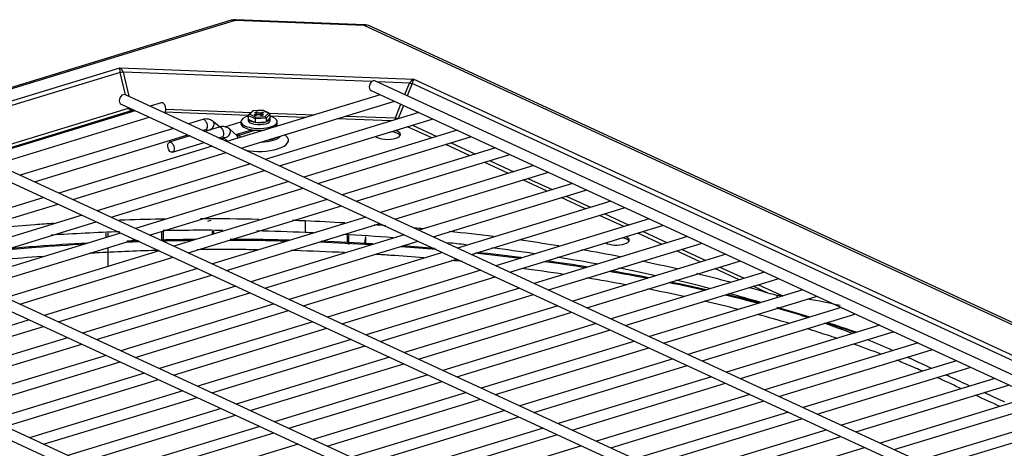
# Model space of a CAD drawing. Units: inches. Extents: x 0 to 12496, y 0 to 8913.
# Drawn here: x 7872 to 8100, y 6770 to 6870 of the extents above; entities that cross this region are included whole.
import ezdxf

# ---------------------------------------------------------------- set-up
doc = ezdxf.new("R2010")
doc.units = ezdxf.units.IN
doc.header["$MEASUREMENT"] = 0
doc.layers.add('LG-PRODUCT', color=3, linetype='Continuous')

msp = doc.modelspace()

# ---------------------------------------------------------------- linework, layer by layer
at = {"layer": 'LG-PRODUCT'}
for p, q in [((7921.16, 6869.37), (7604.21, 6772.53)), ((7922.04, 6869.28), (7605.08, 6772.44)), ((7922.16, 6869.5), (7922.04, 6869.28)), ((7951.96, 6868.13), (7922.04, 6869.28)), ((7952.08, 6868.35), (7922.16, 6869.5)), ((7952.08, 6868.35), (7951.96, 6868.13)), ((8274.47, 6719.36), (7951.96, 6868.13)), ((8275.72, 6719.31), (7953.22, 6868.07)), ((7638.93, 6780.05), (7895.32, 6858.39)), ((7895.41, 6857.31), (7640.44, 6779.41)), ((7895.32, 6858.39), (7963.46, 6855.76)), ((7896.64, 6852.13), (7895.41, 6857.31)), ((7953.75, 6855.17), (7896.1, 6857.39)), ((7896.1, 6857.39), (7897.42, 6851.76)), ((8234.63, 6726.1), (7954.55, 6855.3)), ((7962.42, 6854.83), (7954.93, 6855.12)), ((7961.35, 6852.16), (7962.42, 6854.83)), ((7963.05, 6854.71), (7961.93, 6851.89)), ((8242.89, 6725.62), (7963.05, 6854.71)), ((7963.46, 6855.76), (8244.46, 6726.14)), ((8214.6, 6705.45), (7896.64, 6852.12)), ((7955.68, 6852.13), (7920.15, 6841.28)), ((7953.55, 6853.12), (8233.63, 6723.92)), ((7895.64, 6849.94), (8213.59, 6703.27)), ((7904.91, 6850.27), (7902.35, 6849.49)), ((7923.42, 6839.77), (7958.77, 6850.57)), ((7958.77, 6850.57), (7958.91, 6850.64)), ((7959.19, 6846.76), (7960.46, 6849.93)), ((7961.03, 6849.66), (7959.82, 6846.63)), ((7861.98, 6838.23), (7897.36, 6849.04)), ((7897.95, 6848.41), (7863.03, 6837.74)), ((7898.9, 6848.44), (7863.37, 6837.58)), ((7897.36, 6849.04), (7897.33, 6849.16)), ((7897.36, 6849.04), (7897.58, 6849.05)), ((7898.72, 6848.38), (7897.95, 6848.41)), ((7925.1, 6847.36), (7905.81, 6848.11)), ((7906.01, 6848.81), (7925.74, 6848.05)), ((7926.7, 6846.56), (7925.09, 6847.3)), ((7925.09, 6847.3), (7925.09, 6846.47)), ((7926.05, 6848.35), (7925.18, 6847.49)), ((7926.22, 6848.37), (7925.43, 6847.6)), ((7925.43, 6847.6), (7926.82, 6846.96)), ((7926.22, 6848.37), (7926.05, 6848.35)), ((7928.44, 6848.53), (7926.13, 6848.39)), ((7928.39, 6848.5), (7926.22, 6848.37)), ((7926.49, 6847.53), (7927.19, 6847.75)), ((7926.49, 6847.53), (7926.87, 6847.36)), ((7926.62, 6848.01), (7927.08, 6848.15)), ((7927.19, 6847.75), (7926.62, 6848.01)), ((7927.57, 6847.57), (7926.87, 6847.36)), ((7927.08, 6847.79), (7927.08, 6848.15)), ((7927.65, 6847.89), (7927.08, 6848.15)), ((7927.19, 6847.46), (7927.19, 6847.75)), ((7927.57, 6847.57), (7928.13, 6847.31)), ((7927.65, 6847.89), (7928.35, 6848.1)), ((7927.65, 6847.53), (7927.65, 6847.89)), ((7928.73, 6847.93), (7928.03, 6847.71)), ((7928.03, 6847.36), (7928.03, 6847.71)), ((7928.03, 6847.71), (7928.6, 6847.45)), ((7928.13, 6847.31), (7928.6, 6847.45)), ((7928.35, 6847.81), (7928.35, 6848.1)), ((7928.35, 6848.1), (7928.73, 6847.93)), ((7928.46, 6848.53), (7928.39, 6848.5)), ((7929.78, 6847.86), (7928.39, 6848.5)), ((7929.97, 6847.83), (7928.46, 6848.53)), ((7929, 6847.09), (7929.78, 6847.86)), ((7964.58, 6848.03), (7929.05, 6837.17)), ((7930.13, 6847.6), (7929.22, 6846.71)), ((7929.83, 6847.89), (7940.46, 6847.48)), ((7930.13, 6847.6), (7930.13, 6846.77)), ((7938.39, 6846.85), (7930.13, 6847.17)), ((7947.75, 6847.2), (7959.19, 6846.76)), ((7866.65, 6836.07), (7902.18, 6846.93)), ((7914.55, 6846.39), (7911.25, 6845.38)), ((7918.4, 6844.66), (7917.01, 6845.89)), ((7923.41, 6845.76), (7919.79, 6844.66)), ((7923.41, 6845.9), (7923.41, 6845.45)), ((7923.41, 6845.45), (7923.41, 6845.45)), ((7925.09, 6846.77), (7925.06, 6846.62)), ((7925.09, 6846.77), (7925.06, 6846.62)), ((7925.06, 6846.62), (7925.06, 6846.17)), ((7925.06, 6846.62), (7925.06, 6846.17)), ((7925.06, 6846.17), (7925.06, 6846.17)), ((7925.06, 6846.17), (7925.06, 6846.17)), ((7925.09, 6846.47), (7926.7, 6845.72)), ((7929.22, 6846.71), (7926.7, 6846.56)), ((7926.7, 6846.56), (7926.7, 6845.72)), ((7926.7, 6845.72), (7929.22, 6845.88)), ((7926.82, 6846.96), (7929, 6847.09)), ((7929.22, 6845.88), (7930.13, 6846.77)), ((7929.22, 6846.71), (7929.22, 6845.88)), ((7930.16, 6846.17), (7930.16, 6846.62)), ((7930.16, 6846.17), (7930.16, 6846.62)), ((7931.81, 6845.45), (7931.81, 6845.9)), ((7932.32, 6835.66), (7967.67, 6846.46)), ((7958.23, 6846.09), (7945.68, 6846.57)), ((7959.15, 6846.37), (7959.19, 6846.76)), ((7959.77, 6846.56), (7959.82, 6846.63)), ((7959.82, 6846.63), (7959.9, 6846.6)), ((7963.17, 6845.09), (7968.8, 6842.49)), ((7967.67, 6846.46), (7967.81, 6846.54)), ((7907.8, 6844.33), (7872.28, 6833.48)), ((7875.55, 6831.97), (7911.07, 6842.82)), ((7911.59, 6842.58), (7906.84, 6841.13)), ((7914.52, 6843.87), (7915.25, 6844.1)), ((7918.33, 6844.64), (7915.04, 6843.64)), ((7915.42, 6844.1), (7915.7, 6843.84)), ((7915.42, 6844.1), (7915.42, 6844.1)), ((7915.42, 6844.1), (7915.56, 6844.01)), ((7922.5, 6842.63), (7920.8, 6844.14)), ((7920.8, 6844.14), (7920.8, 6844.14)), ((7922.21, 6842.89), (7925.89, 6844.01)), ((7922.48, 6842.97), (7922.59, 6842.68)), ((7926.82, 6843.9), (7922.67, 6842.63)), ((7922.83, 6843.07), (7922.99, 6842.73)), ((7926.41, 6843.94), (7926.41, 6843.77)), ((7933.82, 6842.59), (7933.52, 6842.85)), ((7973.48, 6843.92), (7937.95, 6833.07)), ((7967.61, 6842.13), (7961.98, 6844.72)), ((7907.54, 6838.84), (7914.87, 6841.07)), ((7918.31, 6842.13), (7919.04, 6842.35)), ((7919.2, 6842.35), (7920.34, 6841.34)), ((7919.2, 6842.35), (7919.34, 6842.26)), ((7941.22, 6831.56), (7976.58, 6842.36)), ((7976.51, 6838.02), (7970.88, 6840.62)), ((7972.07, 6840.98), (7977.7, 6838.39)), ((7976.58, 6842.36), (7976.71, 6842.43)), ((7856.66, 6838.04), (8174.62, 6691.37)), ((8175.62, 6693.55), (7857.67, 6840.22)), ((7916.7, 6840.23), (7881.18, 6829.37)), ((7884.45, 6827.86), (7919.98, 6838.72)), ((7982.38, 6839.82), (7946.85, 6828.96)), ((7950.12, 6827.45), (7985.48, 6838.25)), ((7985.48, 6838.25), (7985.61, 6838.33)), ((7925.6, 6836.12), (7890.08, 6825.26)), ((7985.41, 6833.92), (7979.78, 6836.51)), ((7980.97, 6836.88), (7986.6, 6834.28)), ((7893.35, 6823.75), (7928.88, 6834.61)), ((7991.28, 6835.71), (7955.75, 6824.86)), ((7959.02, 6823.35), (7994.38, 6834.15)), ((7994.38, 6834.15), (7994.51, 6834.22)), ((7934.5, 6832.01), (7898.98, 6821.16)), ((8000.18, 6831.6), (7964.65, 6820.75)), ((7994.31, 6829.81), (7988.68, 6832.41)), ((7989.87, 6832.77), (7995.5, 6830.17)), ((7902.25, 6819.65), (7937.78, 6830.5)), ((7967.92, 6819.24), (8003.28, 6830.04)), ((8003.28, 6830.04), (8003.41, 6830.11)), ((8136.65, 6681.64), (7818.7, 6828.31)), ((7877.73, 6828.32), (7842.2, 6817.46)), ((7845.47, 6815.95), (7881, 6826.81)), ((7943.4, 6827.91), (7907.88, 6817.05)), ((8009.08, 6827.5), (7973.55, 6816.64)), ((8003.21, 6825.71), (7997.58, 6828.3)), ((7998.77, 6828.66), (8004.4, 6826.07)), ((7817.69, 6826.13), (8135.64, 6679.46)), ((7911.15, 6815.54), (7946.68, 6826.4)), ((7976.82, 6815.13), (8012.18, 6825.94)), ((8007.67, 6824.56), (8013.3, 6821.96)), ((8012.18, 6825.94), (8012.31, 6826.01)), ((7886.63, 6824.21), (7851.1, 6813.36)), ((7854.37, 6811.85), (7889.9, 6822.7)), ((7916.43, 6822.98), (7915.65, 6822.75)), ((7952.3, 6823.8), (7916.78, 6812.95)), ((7920.05, 6811.44), (7955.58, 6822.29)), ((7938.3, 6822.9), (7938.3, 6820.23)), ((8017.98, 6823.39), (7982.45, 6812.54)), ((8012.11, 6821.6), (8006.48, 6824.2)), ((7895.53, 6820.11), (7860, 6809.25)), ((7892.16, 6819.07), (7892.16, 6820.05)), ((7892.58, 6820.06), (7892.58, 6819.19)), ((7905.03, 6820.5), (7905.03, 6818.37)), ((7905.41, 6820.62), (7905.41, 6818.36)), ((7916.81, 6819.78), (7916.81, 6820.54)), ((7917.14, 6819.87), (7917.14, 6820.53)), ((7985.72, 6811.03), (8021.08, 6821.83)), ((8021.01, 6817.49), (8015.38, 6820.09)), ((8016.57, 6820.45), (8022.2, 6817.86)), ((8021.08, 6821.83), (8021.21, 6821.9)), ((7863.27, 6807.74), (7898.8, 6818.6)), ((7961.2, 6819.7), (7925.68, 6808.84)), ((7928.95, 6807.33), (7964.48, 6818.19)), ((7948.08, 6817.61), (7948.08, 6819.59)), ((7948.39, 6817.47), (7948.39, 6819.57)), ((7952.25, 6819.31), (7951.99, 6817.9)), ((7952.26, 6819.31), (7952.26, 6817.57)), ((8026.88, 6819.29), (7991.35, 6808.43)), ((7994.62, 6806.92), (8029.98, 6817.72)), ((8029.98, 6817.72), (8030.11, 6817.8)), ((8097.67, 6669.73), (7779.72, 6816.4)), ((7904.43, 6816), (7868.9, 6805.14)), ((7892.58, 6816.69), (7892.58, 6812.37)), ((7970.1, 6815.59), (7934.58, 6804.74)), ((8029.91, 6813.39), (8024.28, 6815.98)), ((8025.47, 6816.35), (8031.1, 6813.75)), ((7778.72, 6814.22), (8096.67, 6667.55)), ((7872.17, 6803.64), (7907.7, 6814.49)), ((7937.85, 6803.23), (7973.38, 6814.08)), ((8035.78, 6815.18), (8000.25, 6804.33)), ((8003.52, 6802.82), (8038.88, 6813.62)), ((8038.88, 6813.62), (8039.01, 6813.69)), ((7913.33, 6811.89), (7877.8, 6801.04)), ((7979.01, 6811.49), (7943.48, 6800.63)), ((8044.68, 6811.08), (8009.15, 6800.22)), ((8038.81, 6809.28), (8033.18, 6811.88)), ((8034.37, 6812.24), (8040, 6809.65)), ((7881.07, 6799.53), (7916.6, 6810.39)), ((7946.75, 6799.12), (7982.28, 6809.98)), ((8012.42, 6798.71), (8047.78, 6809.51)), ((8047.78, 6809.51), (8047.91, 6809.59)), ((7922.23, 6807.79), (7886.7, 6796.93)), ((7889.97, 6795.42), (7925.5, 6806.28)), ((7987.91, 6807.38), (7952.38, 6796.53)), ((8053.58, 6806.97), (8018.05, 6796.12)), ((8045.47, 6806.21), (8042.08, 6807.77)), ((8043.27, 6808.14), (8048.9, 6805.54)), ((7955.65, 6795.02), (7991.18, 6805.87)), ((8021.32, 6794.61), (8056.68, 6805.41)), ((8047.57, 6805.68), (8047.57, 6805.13)), ((8056.68, 6805.41), (8056.81, 6805.48)), ((7931.13, 6803.68), (7895.6, 6792.83)), ((7898.87, 6791.32), (7934.4, 6802.17)), ((7996.81, 6803.27), (7961.28, 6792.42)), ((7964.55, 6790.91), (8000.08, 6801.76)), ((8062.48, 6802.87), (8026.95, 6792.01)), ((7874.36, 6799.99), (7838.83, 6789.13)), ((7940.03, 6799.58), (7904.5, 6788.72)), ((8030.22, 6790.5), (8065.58, 6801.3)), ((8065.58, 6801.3), (8065.71, 6801.37)), ((7842.1, 6787.62), (7877.63, 6798.48)), ((7907.77, 6787.21), (7943.3, 6798.07)), ((8005.71, 6799.17), (7970.18, 6788.31)), ((7973.45, 6786.8), (8008.98, 6797.66)), ((8071.38, 6798.76), (8035.85, 6787.9)), ((8039.12, 6786.4), (8074.48, 6797.2)), ((8074.48, 6797.2), (8074.62, 6797.27)), ((7883.26, 6795.88), (7847.73, 6785.03)), ((7948.93, 6795.47), (7913.4, 6784.62)), ((8014.61, 6795.06), (7979.08, 6784.21)), ((7851, 6783.52), (7886.53, 6794.37)), ((7916.67, 6783.11), (7952.2, 6793.96)), ((7982.35, 6782.7), (8017.88, 6793.55)), ((8080.28, 6794.65), (8044.75, 6783.8)), ((8048.02, 6782.29), (8083.38, 6793.09)), ((8083.38, 6793.09), (8083.52, 6793.16)), ((7892.16, 6791.78), (7856.63, 6780.92)), ((7859.9, 6779.41), (7895.43, 6790.27)), ((7957.83, 6791.37), (7922.3, 6780.51)), ((8023.51, 6790.96), (7987.98, 6780.1)), ((8089.18, 6790.55), (8053.65, 6779.69)), ((7925.57, 6779), (7961.11, 6789.86)), ((7991.25, 6778.59), (8026.78, 6789.45)), ((8056.92, 6778.18), (8092.28, 6788.99)), ((8092.28, 6788.99), (8092.42, 6789.06)), ((7901.06, 6787.67), (7865.53, 6776.82)), ((7868.8, 6775.31), (7904.33, 6786.16)), ((7966.73, 6787.26), (7931.2, 6776.41)), ((7934.47, 6774.9), (7970.01, 6785.75)), ((8032.41, 6786.85), (7996.88, 6776)), ((8098.08, 6786.44), (8062.55, 6775.59)), ((7909.96, 6783.56), (7874.43, 6772.71)), ((8000.15, 6774.49), (8035.68, 6785.34)), ((8065.82, 6774.08), (8101.18, 6784.88)), ((7877.7, 6771.2), (7913.23, 6782.05)), ((7975.63, 6783.15), (7940.1, 6772.3)), ((7943.37, 6770.79), (7978.91, 6781.65)), ((8041.31, 6782.75), (8005.78, 6771.89)), ((8009.05, 6770.38), (8044.58, 6781.24)), ((8106.98, 6782.34), (8071.45, 6771.48)), ((7918.86, 6779.46), (7883.33, 6768.6)), ((7984.53, 6779.05), (7949, 6768.19)), ((8074.72, 6769.97), (8110.08, 6780.77)), ((7886.6, 6767.09), (7922.13, 6777.95)), ((7952.27, 6766.68), (7987.81, 6777.54)), ((8050.21, 6778.64), (8014.68, 6767.79)), ((8017.95, 6766.28), (8053.48, 6777.13)), ((8115.88, 6778.23), (8080.35, 6767.38)), ((8083.62, 6765.87), (8118.98, 6776.67)), ((7927.76, 6775.35), (7892.23, 6764.5)), ((7993.43, 6774.94), (7957.9, 6764.09)), ((8059.11, 6774.54), (8023.58, 6763.68)), ((7895.5, 6762.99), (7931.03, 6773.84)), ((7961.17, 6762.58), (7996.71, 6773.44)), ((8026.85, 6762.17), (8062.38, 6773.03)), ((7936.66, 6771.25), (7901.13, 6760.39)), ((8002.33, 6770.84), (7966.8, 6759.98)), ((8068.01, 6770.43), (8032.48, 6759.58))]:
    msp.add_line(p, q, dxfattribs=at)
for centre, start, end in [((7922.04, 6866.5), 87.7935, 106.9896), ((7951.96, 6865.35), 65.2365, 87.7935)]:
    msp.add_arc(centre, 3, start, end, dxfattribs=at)
for centre, major_axis, ratio, start_param, end_param in [((7922.04, 6866.5), (0.88, -2.87), 0.585049, 2.660317, 3.141588), ((7951.96, 6865.35), (-1.26, -2.72), 0.718873, 3.141582, 3.712103), ((7895.32, 6856.72), (-0.06, 1.86), 0.064232, 5.0339, 5.819298), ((7895.32, 6856.72), (-0.6, 1.79), 0.514553, 4.917686, 5.703084), ((7896, 6857.91), (-1.28, -0.3), 0.397515, 1.00334, 1.551368), ((7954.05, 6854.21), (-0.5, -1.09), 0.718873, 3.712119, 6.283185), ((7954.05, 6854.21), (-0.5, -1.09), 0.718873, 3.141527, 3.712119), ((7963.46, 6854.1), (0.98, 1.66), 0.660642, 0.72871, 1.514108), ((7962.33, 6855.35), (-1.23, 0.49), 0.344318, 1.78487, 2.332898), ((7963.46, 6854.1), (0.27, 1.85), 0.276894, 0.489323, 1.274721), ((7896.14, 6851.03), (-0.5, -1.09), 0.718873, 3.712119, 6.283185), ((7896.14, 6851.03), (-0.5, -1.09), 0.718873, 3.141527, 3.712119), ((7905.26, 6849.12), (-0.35, 1.15), 0.585049, 3.16717, 6.283128), ((7897.95, 6849.63), (-0.39, 1.26), 0.585049, 1.874919, 2.660317), ((7897.95, 6849.63), (0.05, 1.32), 0.094628, 3.528268, 4.074795), ((7927.61, 6845.9), (-4.2, 0), 0.375419, 5.355266, 6.283185), ((7925.43, 6847.32), (0.339, 0.059), 0.804518, 1.431232, 3.002029), ((7929.78, 6847.58), (0.339, 0.059), 0.804518, 6.143621, 7.714418), ((7927.61, 6845.9), (-4.2, 0), 0.375419, 2.253922, 4.084983), ((7914.9, 6845.24), (0.35, -1.15), 0.585049, 0, 3.141649), ((7916.21, 6844.99), (-0.798, -0.897), 0.679153, 0.203363, 3.14214), ((7927.61, 6845.9), (-4.2, 0), 0.375419, 0, 2.253915), ((7927.61, 6845.45), (-4.2, 0), 0.375419, 0, 1.881446), ((7927.61, 6846.62), (-2.55, 0), 0.375419, 0, 2.253926), ((7927.61, 6846.62), (-2.55, 0), 0.375419, 0, 2.253926), ((7927.61, 6846.17), (-2.55, 0), 0.375419, 0, 2.253926), ((7927.61, 6846.17), (-2.55, 0), 0.375419, 0, 2.253926), ((7926.82, 6846.68), (0.057, 0.303), 0.361404, 0.479913, 2.050709), ((7929, 6846.81), (-0.127, 0.285), 0.624769, 4.092912, 5.663708), ((7927.61, 6846.62), (-2.55, 0), 0.375419, 2.253912, 3.301125), ((7927.61, 6846.62), (-2.55, 0), 0.375419, 2.253912, 3.301125), ((7927.61, 6846.17), (-2.55, 0), 0.375419, 2.253912, 3.141598), ((7927.61, 6846.17), (-2.55, 0), 0.375419, 2.253912, 3.141598), ((7927.61, 6845.45), (-4.2, 0), 0.375419, 2.6264, 3.141613), ((7959.1, 6847.28), (-1.23, 0.49), 0.344318, 1.78487, 2.332898), ((7918.68, 6843.5), (-0.35, 1.15), 0.585049, 3.14165, 6.283128), ((7920, 6843.25), (0.798, 0.897), 0.679153, 3.344949, 6.283185), ((7921.7, 6841.73), (0.798, 0.897), 0.679153, 5.571458, 6.283136), ((7923.02, 6841.48), (-0.35, 1.15), 0.585049, 5.27647, 6.283128), ((7927.61, 6841.56), (-6.8, 0), 0.375419, 2.25392, 3.558668), ((7957.36, 6842.46), (-3, 0), 0.375419, 3.340417, 4.449596), ((7957.36, 6842.91), (-3, 0), 0.375419, 2.253922, 4.107066), ((7927.61, 6843.1), (5.14, 0), 0.375419, 4.792129, 5.998895), ((7927.61, 6843.23), (4.8, 0), 0.375419, 5.040708, 5.750317), ((7957.36, 6842.91), (-3, 0), 0.375419, 0.400783, 2.253922), ((7927.61, 6841.56), (-6.8, 0), 0.375419, 1.086817, 2.25392), ((8010.39, 6818.45), (-3, 0), 0.375419, 0.604388, 2.253922), ((8010.39, 6818.01), (-3, 0), 0.375419, 3.340417, 4.219971), ((8010.39, 6818.45), (-3, 0), 0.375419, 2.253922, 3.903463)]:
    msp.add_ellipse(centre, major_axis=major_axis, ratio=ratio, start_param=start_param, end_param=end_param, dxfattribs=at)
msp.add_ellipse((7907.19, 6839.98), major_axis=(-0.35, 1.15), ratio=0.585049, dxfattribs=at)
for points, knots in [([(7917.01, 6845.89), (7916.75, 6846.12), (7916.18, 6846.45), (7915.27, 6846.56), (7914.74, 6846.45), (7914.55, 6846.39)], [0, 0, 0, 0, 0.381377, 0.772036, 1, 1, 1, 1]), ([(7920.8, 6844.14), (7920.53, 6844.37), (7919.96, 6844.71), (7919.06, 6844.81), (7918.53, 6844.7), (7918.33, 6844.64)], [0, 0, 0, 0, 0.381377, 0.772036, 1, 1, 1, 1]), ([(7918.54, 6841.97), (7918.69, 6841.96), (7919.04, 6841.96), (7919.38, 6842.02), (7919.58, 6842.08)], [0, 0, 0, 0, 0.430051, 1, 1, 1, 1]), ([(7880.06, 6822.32), (7878.61, 6822.23), (7877.16, 6822.13), (7870.44, 6821.65), (7865.23, 6821.2), (7860.08, 6820.67)], [0, 0, 0, 0, 0.214767, 0.214767, 1, 1, 1, 1]), ([(7906.02, 6823.34), (7902.84, 6823.29), (7899.67, 6823.21), (7896.08, 6823.09), (7895.66, 6823.08), (7895.24, 6823.07)], [0, 0, 0, 0, 0.88345, 0.88345, 1, 1, 1, 1]), ([(7868.69, 6816.22), (7871.1, 6816.44), (7873.52, 6816.64), (7879.69, 6817.12), (7883.48, 6817.37), (7887.28, 6817.59)], [0, 0, 0, 0, 0.393986, 0.393986, 1, 1, 1, 1]), ([(7887.84, 6817.78), (7883.91, 6817.56), (7880, 6817.31), (7873.89, 6816.84), (7871.66, 6816.65), (7869.44, 6816.45)], [0, 0, 0, 0, 0.633068, 0.633068, 1, 1, 1, 1]), ([(7997.05, 6817.12), (7996.82, 6817.15), (7996.59, 6817.19), (7993.53, 6817.67), (7990.68, 6818.1), (7987.8, 6818.5)], [0, 0, 0, 0, 0.075017, 0.075017, 1, 1, 1, 1]), ([(7904.41, 6816.09), (7899.78, 6815.96), (7894.43, 6815.75), (7889.1, 6815.46), (7888.38, 6815.42)], [0, 0, 0, 0, 0.863893, 1, 1, 1, 1]), ([(7927.24, 6816.23), (7926.33, 6816.24), (7921.69, 6816.29), (7917.03, 6816.29), (7913.28, 6816.25)], [0, 0, 0, 0, 0.195459, 1, 1, 1, 1]), ([(7947.43, 6815.58), (7943.57, 6815.77), (7939.44, 6815.93), (7935.29, 6816.05), (7935.04, 6816.06)], [0, 0, 0, 0, 0.939422, 1, 1, 1, 1]), ([(7977.67, 6815.5), (7981.15, 6815.13), (7984.62, 6814.73), (7988.1, 6814.3), (7988.14, 6814.29), (7988.17, 6814.29)], [0, 0, 0, 0, 0.99019, 0.99019, 1, 1, 1, 1]), ([(7988.53, 6814.4), (7988.39, 6814.42), (7988.25, 6814.44), (7984.78, 6814.87), (7981.43, 6815.26), (7978.07, 6815.62)], [0, 0, 0, 0, 0.04145, 0.04145, 1, 1, 1, 1]), ([(7877.38, 6814.69), (7874.29, 6814.45), (7867.34, 6813.86), (7860.46, 6813.12), (7856.64, 6812.67)], [0, 0, 0, 0, 0.441301, 1, 1, 1, 1]), ([(7965.74, 6814.35), (7963.2, 6814.57), (7959.49, 6814.85), (7955.75, 6815.1), (7954.58, 6815.17)], [0, 0, 0, 0, 0.687682, 1, 1, 1, 1]), ([(8047.67, 6802.68), (8049.85, 6802.07), (8052.01, 6801.45), (8054.41, 6800.73), (8054.68, 6800.65), (8054.95, 6800.57)], [0, 0, 0, 0, 0.886854, 0.886854, 1, 1, 1, 1]), ([(8055.15, 6800.64), (8054.84, 6800.74), (8054.52, 6800.83), (8052.14, 6801.55), (8050.04, 6802.16), (8047.91, 6802.75)], [0, 0, 0, 0, 0.131673, 0.131673, 1, 1, 1, 1]), ([(8061.4, 6795.74), (8059.97, 6796.22), (8057.7, 6796.96), (8055.39, 6797.68), (8054.55, 6797.94)], [0, 0, 0, 0, 0.637806, 1, 1, 1, 1]), ([(8081.3, 6788.14), (8081.05, 6788.25), (8079.6, 6788.88), (8077.61, 6789.71), (8075.84, 6790.43), (8075.32, 6790.64)], [0, 0, 0, 0, 0.129152, 0.744159, 1, 1, 1, 1]), ([(8083.38, 6788.78), (8082.75, 6789.07), (8082.11, 6789.36), (8080.24, 6790.23), (8079, 6790.8), (8077.75, 6791.37)], [0, 0, 0, 0, 0.338031, 0.338031, 1, 1, 1, 1]), ([(8090.29, 6784.07), (8089.39, 6784.48), (8087.51, 6785.35), (8085.63, 6786.21), (8084.64, 6786.66)], [0, 0, 0, 0, 0.479064, 1, 1, 1, 1]), ([(8092.28, 6784.67), (8090.77, 6785.37), (8089.27, 6786.06), (8087.39, 6786.93), (8087.02, 6787.1), (8086.65, 6787.27)], [0, 0, 0, 0, 0.803569, 0.803569, 1, 1, 1, 1])]:
    msp.add_open_spline(points, degree=3, knots=knots, dxfattribs=at)
for points, degree in [([(7915.25, 6844.1), (7915.45, 6844.13), (7915.42, 6844.1)], 2), ([(7922.67, 6842.63), (7922.47, 6842.6), (7922.5, 6842.63)], 2), ([(7919.04, 6842.35), (7919.23, 6842.38), (7919.2, 6842.35)], 2), ([(7927.56, 6823.26), (7923.05, 6823.36), (7918.55, 6823.41), (7914.04, 6823.41)], 3), ([(7938.3, 6822.9), (7937.33, 6822.94), (7936.36, 6822.98), (7935.38, 6823.02)], 3), ([(7947.47, 6822.44), (7944.43, 6822.62), (7941.37, 6822.77), (7938.3, 6822.9)], 3), ([(7895.29, 6820.4), (7890, 6820.21), (7884.7, 6819.95), (7879.46, 6819.61)], 3), ([(7919.2, 6820.72), (7914.6, 6820.76), (7910, 6820.74), (7905.41, 6820.66)], 3), ([(7938.3, 6820.23), (7934.55, 6820.39), (7930.8, 6820.51), (7927.06, 6820.6)], 3), ([(7940.22, 6820.15), (7939.58, 6820.18), (7938.94, 6820.2), (7938.3, 6820.23)], 3), ([(7958.65, 6819.01), (7954.8, 6819.31), (7950.92, 6819.58), (7947.02, 6819.8)], 3), ([(7956.95, 6821.81), (7956.05, 6821.88), (7955.15, 6821.94), (7954.25, 6822.01)], 3), ([(7965.61, 6821.07), (7964.93, 6821.14), (7964.25, 6821.2), (7963.57, 6821.26)], 3), ([(7981.92, 6819.28), (7978.52, 6819.71), (7975.09, 6820.11), (7971.65, 6820.47)], 3), ([(7896.81, 6818.04), (7897.83, 6818.08), (7898.85, 6818.12), (7899.87, 6818.15)], 3), ([(7899.7, 6818.31), (7898.82, 6818.28), (7897.94, 6818.25), (7897.06, 6818.22)], 3), ([(7912.98, 6818.61), (7910.33, 6818.59), (7907.69, 6818.54), (7905.05, 6818.47)], 3), ([(7905.22, 6818.31), (7907.57, 6818.37), (7909.92, 6818.41), (7912.28, 6818.44)], 3), ([(7920.67, 6818.48), (7925.16, 6818.47), (7929.65, 6818.41), (7934.14, 6818.29)], 3), ([(7934.54, 6818.45), (7929.99, 6818.57), (7925.44, 6818.63), (7920.9, 6818.65)], 3), ([(7941.54, 6818.05), (7945.56, 6817.9), (7949.56, 6817.71), (7953.54, 6817.47)], 3), ([(7953.99, 6817.61), (7950.01, 6817.85), (7946.02, 6818.05), (7941.99, 6818.2)], 3), ([(7975.58, 6817.38), (7974.16, 6817.54), (7972.74, 6817.69), (7971.32, 6817.84)], 3), ([(7960.48, 6817.01), (7963.23, 6816.82), (7965.97, 6816.6), (7968.7, 6816.36)], 3), ([(7968.22, 6816.56), (7965.8, 6816.77), (7963.36, 6816.97), (7960.91, 6817.15)], 3), ([(7991.42, 6815.31), (7988.14, 6815.8), (7984.84, 6816.25), (7981.52, 6816.66)], 3), ([(8011.24, 6814.6), (8008.3, 6815.17), (8005.33, 6815.72), (8002.32, 6816.24)], 3), ([(7974.73, 6813.51), (7973.87, 6813.6), (7973.01, 6813.69), (7972.16, 6813.77)], 3), ([(7993.83, 6813.54), (7997.06, 6813.1), (8000.25, 6812.63), (8003.41, 6812.13)], 3), ([(8003.74, 6812.23), (8000.59, 6812.74), (7997.4, 6813.21), (7994.17, 6813.65)], 3), ([(8005.73, 6812.97), (8002.77, 6813.5), (7999.77, 6814.01), (7996.72, 6814.5)], 3), ([(8024.44, 6811.79), (8021.77, 6812.41), (8019.06, 6813.01), (8016.31, 6813.58)], 3), ([(7998.23, 6810.54), (7994.98, 6811.03), (7991.71, 6811.49), (7988.39, 6811.92)], 3), ([(8008.72, 6811.26), (8011.72, 6810.75), (8014.68, 6810.22), (8017.61, 6809.66)], 3), ([(8017.91, 6809.75), (8014.99, 6810.31), (8012.04, 6810.85), (8009.05, 6811.36)], 3), ([(8019.53, 6810.22), (8016.68, 6810.84), (8013.8, 6811.44), (8010.88, 6812)], 3), ([(8036.71, 6808.72), (8034.18, 6809.4), (8031.62, 6810.06), (8029.02, 6810.7)], 3), ([(8012.53, 6808.13), (8009.57, 6808.68), (8006.57, 6809.2), (8003.53, 6809.7)], 3), ([(8022.62, 6808.66), (8025.4, 6808.1), (8028.16, 6807.5), (8030.88, 6806.89)], 3), ([(8031.15, 6806.97), (8028.44, 6807.59), (8025.7, 6808.18), (8022.92, 6808.75)], 3), ([(8031.98, 6807.29), (8029.41, 6807.94), (8026.81, 6808.57), (8024.18, 6809.18)], 3), ([(8025.99, 6805.42), (8023.25, 6806.02), (8020.48, 6806.6), (8017.67, 6807.15)], 3), ([(8043.83, 6804.03), (8041.4, 6804.75), (8038.92, 6805.45), (8036.41, 6806.13)], 3), ([(8045.47, 6806.21), (8044.02, 6806.65), (8042.55, 6807.08), (8041.06, 6807.5)], 3), ([(8047.57, 6805.68), (8046.88, 6805.82), (8046.18, 6806), (8045.47, 6806.21)], 3), ([(8038.65, 6802.42), (8036.04, 6803.08), (8033.4, 6803.73), (8030.72, 6804.35)], 3), ([(8035.57, 6805.8), (8038.18, 6805.17), (8040.76, 6804.53), (8043.3, 6803.86)], 3), ([(8043.55, 6803.93), (8041.01, 6804.6), (8038.44, 6805.25), (8035.84, 6805.88)], 3), ([(8048.75, 6805.48), (8048.36, 6805.53), (8047.97, 6805.6), (8047.57, 6805.68)], 3), ([(8062.23, 6803.3), (8059.74, 6803.9), (8057.19, 6804.4), (8054.58, 6804.79)], 3), ([(8054.78, 6800.55), (8052.42, 6801.36), (8050.01, 6802.14), (8047.57, 6802.9)], 3), ([(8050.38, 6799.2), (8047.97, 6799.91), (8045.52, 6800.6), (8043.02, 6801.27)], 3), ([(8059.02, 6799.31), (8061.32, 6798.57), (8063.58, 6797.82), (8065.8, 6797.06)], 3), ([(8065.98, 6797.12), (8063.77, 6797.89), (8061.51, 6798.64), (8059.21, 6799.38)], 3), ([(8064.99, 6796.83), (8062.91, 6797.65), (8060.78, 6798.44), (8058.61, 6799.22)], 3), ([(8074.46, 6792.87), (8072.53, 6793.74), (8070.57, 6794.58), (8068.57, 6795.4)], 3), ([(8071.72, 6792.04), (8069.61, 6792.85), (8067.46, 6793.63), (8065.27, 6794.4)], 3), ([(8099.18, 6779.96), (8097.31, 6780.83), (8095.44, 6781.69), (8093.56, 6782.56)], 3), ([(8100.32, 6780.96), (8098.73, 6781.7), (8097.14, 6782.43), (8095.56, 6783.16)], 3)]:
    msp.add_open_spline(points, degree=degree, dxfattribs=at)

doc.saveas('drawing.dxf')
